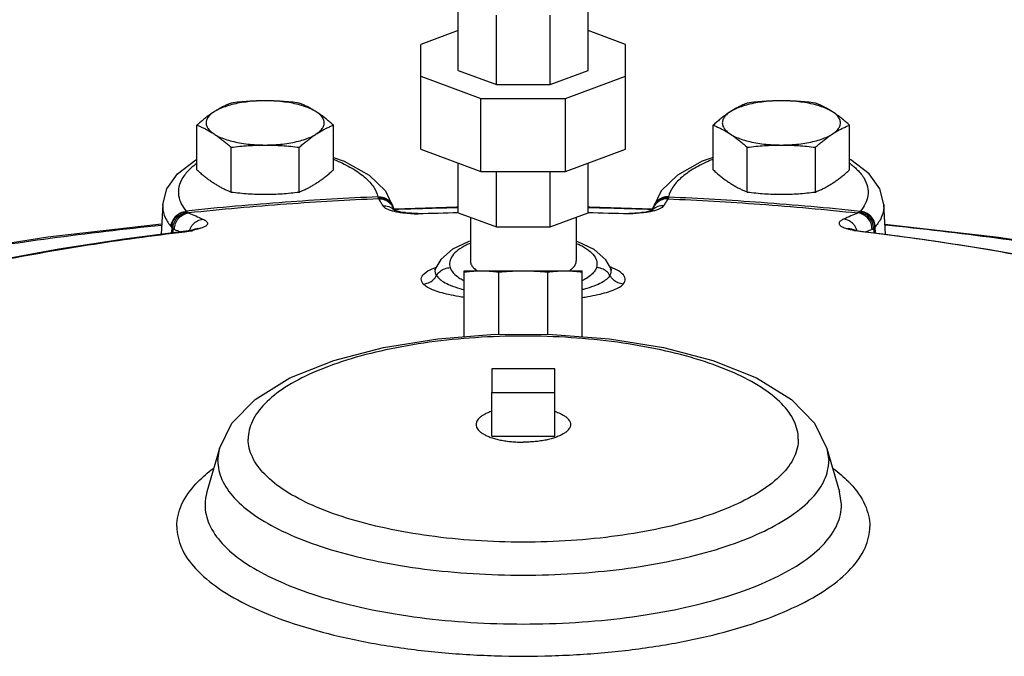
# Model space of a CAD drawing. Units: inches. Extents: x -84 to 74, y -54 to 79.
# Drawn here: x 47 to 55, y 10 to 16 of the extents above; entities that cross this region are included whole.
import ezdxf

# ---------------------------------------------------------------- set-up
doc = ezdxf.new("R2010")
doc.units = ezdxf.units.IN
doc.header["$LTSCALE"] = 1.21
doc.header["$MEASUREMENT"] = 0
doc.layers.get('0').update_dxf_attribs({"linetype": 'CONTINUOUS'})
doc.layers.add('02___PRT_ALL_AXES', color=7, linetype='CONTINUOUS')

msp = doc.modelspace()

# ---------------------------------------------------------------- linework, layer by layer
at = {"color": 7, "linetype": 'Continuous'}
for p, q in [((50.7361, 15.1315), (50.7361, 15.8421)), ((51.7673, 15.1315), (51.7673, 15.8421)), ((51.0381, 15.0184), (51.0381, 15.5689)), ((51.4653, 15.0184), (51.4653, 15.5689)), ((50.7361, 15.4488), (50.4392, 15.3376)), ((52.0642, 15.3376), (51.7673, 15.4488)), ((50.4392, 14.506), (50.4392, 15.3376)), ((52.0642, 14.506), (52.0642, 15.3376)), ((50.4392, 15.0855), (50.9151, 14.9072)), ((50.7361, 15.1315), (51.0381, 15.0184)), ((51.4653, 15.0184), (51.7673, 15.1315)), ((51.5882, 14.9072), (52.0642, 15.0855)), ((51.0381, 15.0184), (51.4653, 15.0184)), ((50.9151, 14.3277), (50.9151, 14.9072)), ((50.9151, 14.9072), (51.5882, 14.9072)), ((51.5882, 14.3277), (51.5882, 14.9072)), ((50.4392, 14.506), (50.9151, 14.3277)), ((51.5882, 14.3277), (52.0642, 14.506)), ((50.7361, 14.0015), (50.7361, 14.3948)), ((51.7673, 14.0015), (51.7673, 14.3948)), ((50.9151, 14.3277), (51.5882, 14.3277)), ((51.0381, 13.8884), (51.0381, 14.3277)), ((51.4653, 13.8884), (51.4653, 14.3277)), ((50.0279, 14.2989), (50.157, 14.1737)), ((52.4755, 14.2989), (52.3463, 14.1737)), ((50.157, 14.1737), (50.217, 14.0475)), ((52.3463, 14.1737), (52.2864, 14.0475)), ((48.3899, 14.0667), (48.3765, 13.8298)), ((54.1269, 13.8298), (54.1135, 14.0667)), ((50.212, 14.0553), (50.2122, 14.055)), ((50.2224, 14.0389), (50.2122, 14.055)), ((50.2355, 14.0177), (50.2224, 14.0389)), ((50.2347, 14.0179), (50.2295, 14.0199)), ((50.3056, 14.0003), (50.3207, 14.0013)), ((50.3207, 14.0013), (50.3208, 14.0013)), ((50.3651, 13.9973), (50.3208, 14.0013)), ((50.4004, 13.9946), (50.3651, 13.9973)), ((50.4139, 13.9943), (50.4004, 13.9946)), ((50.4139, 13.9943), (50.736, 14.0019)), ((50.417, 13.9912), (50.4139, 13.9943)), ((50.7361, 14.0015), (51.0381, 13.8884)), ((51.4653, 13.8884), (51.7673, 14.0015)), ((51.7673, 14.0485), (51.7812, 14.0485)), ((51.7673, 14.0019), (52.0895, 13.9943)), ((51.7812, 14.0485), (52.2782, 14.0308)), ((52.0864, 13.9912), (52.0895, 13.9943)), ((52.103, 13.9946), (52.0895, 13.9943)), ((52.1389, 13.9974), (52.103, 13.9946)), ((52.1826, 14.0013), (52.1389, 13.9974)), ((52.1827, 14.0013), (52.1826, 14.0013)), ((52.1888, 14.0019), (52.1827, 14.0013)), ((52.1978, 14.0003), (52.1827, 14.0013)), ((52.2913, 14.0553), (52.2911, 14.055)), ((48.381, 13.9105), (47.4795, 13.8069)), ((50.8317, 13.9657), (50.8317, 13.618)), ((51.6717, 13.9657), (51.6717, 13.618)), ((54.1223, 13.9105), (55.0239, 13.8069)), ((48.4611, 13.8853), (48.4587, 13.8403)), ((48.6391, 13.8681), (48.6123, 13.86)), ((48.6123, 13.86), (48.6123, 13.86)), ((48.6123, 13.86), (48.6251, 13.8577)), ((48.6437, 13.8695), (48.6396, 13.8662)), ((51.0381, 13.8884), (51.4653, 13.8884)), ((53.8335, 13.8764), (53.8308, 13.8775)), ((53.851, 13.8714), (53.8335, 13.8764)), ((53.8596, 13.8695), (53.851, 13.8714)), ((53.8597, 13.8695), (53.8637, 13.8662)), ((53.891, 13.86), (53.8643, 13.8681)), ((53.891, 13.86), (53.8783, 13.8577)), ((53.8911, 13.86), (53.891, 13.86)), ((54.0423, 13.8853), (54.0447, 13.8403)), ((47.4795, 13.8069), (46.5485, 13.6624)), ((55.0239, 13.8069), (55.9549, 13.6624)), ((47.5648, 13.7117), (47.0608, 13.6193)), ((54.9385, 13.7117), (55.4425, 13.6193)), ((51.9447, 13.5644), (51.907, 13.6282)), ((50.5585, 13.5641), (50.5586, 13.5644)), ((50.7829, 13.0172), (50.7829, 13.5403)), ((50.7829, 13.5403), (51.7204, 13.5403)), ((51.0575, 13.0356), (51.0575, 13.53)), ((51.4458, 13.0354), (51.4458, 13.53)), ((51.7204, 13.0172), (51.7204, 13.5403)), ((51.9449, 13.5642), (51.9448, 13.5644)), ((51.0017, 12.7611), (51.0017, 12.5738)), ((51.5017, 12.7611), (51.0017, 12.7611)), ((51.5017, 12.5738), (51.5017, 12.7611)), ((51.0017, 12.5738), (51.5017, 12.5738)), ((48.8413, 12.1304), (48.7407, 11.7845)), ((48.827, 12.032), (48.8413, 12.1304)), ((53.6621, 12.1304), (53.7626, 11.7845)), ((53.6621, 12.1304), (53.6763, 12.032)), ((53.7775, 11.6837), (53.7626, 11.7845))]:
    msp.add_line(p, q, dxfattribs=at)
for points in [[(48.3899, 14.0667), (48.4218, 14.19), (48.5074, 14.3102), (48.6523, 14.4222), (48.662, 14.4269)], [(49.7445, 14.4392), (49.8307, 14.4092), (50.0279, 14.2989)], [(52.7589, 14.4392), (52.6727, 14.4092), (52.4755, 14.2989)], [(54.1135, 14.0667), (54.0815, 14.19), (53.996, 14.3102), (53.8511, 14.4222), (53.8414, 14.4269)], [(50.2291, 14.0309), (50.7222, 14.0485), (50.7361, 14.0485)], [(50.2793, 14.0069), (50.2528, 14.0125), (50.2347, 14.0179)], [(50.3207, 14.0013), (50.3145, 14.0019), (50.2793, 14.0069)], [(52.2687, 14.0179), (52.2505, 14.0125), (52.224, 14.0069), (52.1888, 14.0019)], [(52.2911, 14.055), (52.2809, 14.0389), (52.2678, 14.0177)], [(52.2779, 14.0218), (52.2774, 14.0215), (52.2687, 14.0179)], [(48.6123, 13.86), (48.083, 13.7921), (47.5648, 13.7117)], [(48.6665, 13.8737), (48.6711, 13.8767), (48.6696, 13.8763), (48.6519, 13.8713), (48.6437, 13.8695)], [(53.8911, 13.86), (54.4204, 13.7921), (54.9385, 13.7117)], [(50.8317, 13.7749), (50.8203, 13.7719), (50.6913, 13.7108)], [(51.907, 13.6282), (51.8136, 13.7098), (51.6846, 13.7713), (51.6717, 13.7748)], [(50.6913, 13.7108), (50.5982, 13.6305), (50.5586, 13.5644)], [(50.5585, 13.5641), (50.5539, 13.5548), (50.548, 13.5469)], [(51.9415, 13.5558), (51.9542, 13.5479), (51.9503, 13.5536), (51.9449, 13.5642)], [(48.8413, 12.1304), (48.9398, 12.3295), (49.1232, 12.5179), (49.3998, 12.6896), (49.7484, 12.8291), (50.1436, 12.9324), (50.5737, 13.0012), (51.0253, 13.0357), (51.484, 13.0354), (51.935, 13.0006), (52.3637, 12.9315), (52.757, 12.8284), (53.1031, 12.6898), (53.3796, 12.5184), (53.5635, 12.3296), (53.6621, 12.1304)]]:
    msp.add_lwpolyline(points, dxfattribs=at)
for points, start_tangent, end_tangent in [([(48.6607, 14.3937), (48.6359, 14.3744)], (-0.805147, -0.593075), (-0.772434, -0.635096)), ([(49.7451, 14.4255), (49.785, 14.4086), (49.9058, 14.346), (49.9998, 14.2771), (50.0646, 14.2037), (50.0987, 14.1275)], (0.926915, -0.375272), (0.233023, -0.972471)), ([(52.7582, 14.4255), (52.7184, 14.4086), (52.5975, 14.346), (52.5036, 14.2771), (52.4388, 14.2037), (52.4047, 14.1275)], (-0.926915, -0.375272), (-0.233023, -0.972471)), ([(53.8426, 14.3937), (53.8675, 14.3744)], (0.805147, -0.593075), (0.772434, -0.635096)), ([(48.6359, 14.3744), (48.6085, 14.3502), (48.5498, 14.2799), (48.5192, 14.2075), (48.5164, 14.1368), (48.5375, 14.0717), (48.5759, 14.014)], (-0.772434, -0.635096), (0.640967, -0.767568)), ([(53.8675, 14.3744), (53.8949, 14.3502), (53.9535, 14.2799), (53.9842, 14.2075), (53.9869, 14.1368), (53.9659, 14.0717), (53.9275, 14.014)], (0.772434, -0.635096), (-0.640967, -0.767568)), ([(50.0987, 14.1275), (49.3625, 14.0843), (48.5759, 14.014)], (-0.999025, -0.04414), (-0.994448, -0.105227)), ([(50.1032, 14.1116), (49.3738, 14.0688), (48.595, 13.9993)], (-0.999021, -0.044242), (-0.99446, -0.10512)), ([(50.0987, 14.1275), (50.1448, 14.1208), (50.1844, 14.0985), (50.2117, 14.0639), (50.2152, 14.0562)], (0.999435, 0.033607), (0.376499, -0.926417)), ([(50.0987, 14.1275), (50.099, 14.1259), (50.0992, 14.1244)], (0.19817, -0.980168), (0.168259, -0.985743)), ([(50.0992, 14.1244), (50.1455, 14.1174)], (0.999532, 0.030574), (0.945336, -0.326099)), ([(50.0992, 14.1244), (50.1, 14.1206), (50.101, 14.1172)], (0.168264, -0.985742), (0.316751, -0.948509)), ([(50.101, 14.1172), (50.1473, 14.1104), (50.1872, 14.0872), (50.2134, 14.0544)], (0.999256, 0.03858), (0.473525, -0.88078)), ([(50.101, 14.1172), (50.1022, 14.1139), (50.1032, 14.1116)], (0.316688, -0.94853), (0.468898, -0.883252)), ([(50.1032, 14.1116), (50.1497, 14.1046), (50.1901, 14.0809), (50.212, 14.0553)], (0.999185, 0.040355), (0.539828, -0.841775)), ([(50.1032, 14.1116), (50.1202, 14.0846), (50.1372, 14.0566)], (0.537166, -0.843476), (0.51405, -0.85776)), ([(50.1455, 14.1174), (50.1852, 14.0947), (50.21, 14.0647)], (0.945336, -0.326099), (0.494362, -0.869256)), ([(52.4047, 14.1275), (52.3586, 14.1208), (52.319, 14.0985), (52.2916, 14.0639), (52.2881, 14.0562)], (-0.999435, 0.033607), (-0.376499, -0.926417)), ([(52.4024, 14.1172), (52.3561, 14.1104), (52.3161, 14.0872), (52.2899, 14.0544)], (-0.999256, 0.03858), (-0.473525, -0.88078)), ([(52.4002, 14.1116), (52.3536, 14.1046), (52.3132, 14.0809), (52.2913, 14.0553)], (-0.999185, 0.040355), (-0.539828, -0.841775)), ([(52.3579, 14.1174), (52.3181, 14.0947), (52.2934, 14.0647)], (-0.945336, -0.326099), (-0.494362, -0.869256)), ([(52.4041, 14.1244), (52.3579, 14.1174)], (-0.999532, 0.030574), (-0.945336, -0.326099)), ([(52.4002, 14.1116), (52.3832, 14.0846), (52.3662, 14.0566)], (-0.537166, -0.843476), (-0.51405, -0.85776)), ([(52.4024, 14.1172), (52.4012, 14.1139), (52.4002, 14.1116)], (-0.316688, -0.94853), (-0.468898, -0.883252)), ([(52.4002, 14.1116), (53.1295, 14.0688), (53.9083, 13.9993)], (0.999021, -0.044242), (0.99446, -0.10512)), ([(52.4041, 14.1244), (52.4034, 14.1206), (52.4024, 14.1172)], (-0.168264, -0.985742), (-0.316751, -0.948509)), ([(52.4047, 14.1275), (52.4044, 14.1259), (52.4041, 14.1244)], (-0.19817, -0.980168), (-0.168259, -0.985743)), ([(52.4047, 14.1275), (53.1409, 14.0843), (53.9275, 14.014)], (0.999025, -0.04414), (0.994448, -0.105227)), ([(48.3899, 14.0662), (48.3897, 14.046), (48.4102, 13.963), (48.4567, 13.8902)], (-0.057815, -0.998327), (0.640967, -0.767568)), ([(48.4567, 13.8902), (48.4675, 13.9339), (48.4938, 13.9725), (48.5317, 14.0006), (48.5759, 14.014)], (0.05353, 0.998566), (0.993204, 0.116388)), ([(48.4611, 13.8853), (48.4713, 13.9297), (48.4971, 13.9689), (48.5347, 13.9974), (48.5787, 14.0111)], (0.041386, 0.999143), (0.99281, 0.119698)), ([(48.4711, 13.8762), (48.4802, 13.9218), (48.5051, 13.9619), (48.5422, 13.9908), (48.5863, 14.0044)], (0.012579, 0.999921), (0.993798, 0.111199)), ([(48.4837, 13.8685), (48.4913, 13.9151), (48.515, 13.9561), (48.5513, 13.9855), (48.595, 13.9993)], (-0.021718, 0.999764), (0.993992, 0.10945)), ([(48.5759, 14.014), (48.5772, 14.0125), (48.5787, 14.0111)], (0.658957, -0.752181), (0.713992, -0.700154)), ([(48.5787, 14.0111), (48.5825, 14.0075), (48.5863, 14.0044)], (0.713992, -0.700154), (0.791421, -0.611271)), ([(48.5863, 14.0044), (48.5908, 14.0013), (48.595, 13.9993)], (0.791419, -0.611275), (0.931571, -0.363558)), ([(48.595, 13.9993), (48.652, 13.9752), (48.7091, 13.9502)], (0.924129, -0.382079), (0.913039, -0.407871)), ([(50.1372, 14.0566), (50.1837, 14.0497), (50.2241, 14.0259)], (0.999183, 0.040417), (0.749511, -0.661992)), ([(50.1372, 14.0566), (50.1496, 14.0436), (50.1692, 14.032), (50.195, 14.0217)], (0.514282, -0.857621), (0.948986, -0.315317)), ([(50.195, 14.0217), (50.2265, 14.0129), (50.2633, 14.0057)], (0.948986, -0.315317), (0.987198, -0.159498)), ([(50.21, 14.0647), (50.2128, 14.0594), (50.2145, 14.0559)], (0.494362, -0.869256), (0.413551, -0.910481)), ([(50.2134, 14.0544), (50.2152, 14.0511)], (0.473525, -0.88078), (0.444364, -0.895846)), ([(50.2145, 14.0559), (50.2178, 14.0475)], (0.413551, -0.910481), (0.338153, -0.941091)), ([(50.2152, 14.0562), (50.2191, 14.0448)], (0.376499, -0.926417), (0.27155, -0.962424)), ([(50.2241, 14.0259), (50.23, 14.0204)], (0.749511, -0.661992), (0.70359, -0.710606)), ([(50.2468, 14.027), (50.2293, 14.0264)], (-0.999421, -0.034031), (-0.9994, -0.034628)), ([(50.3198, 14.0294), (50.2468, 14.027)], (-0.999502, -0.031542), (-0.999421, -0.034031)), ([(50.2633, 14.0057), (50.3056, 14.0003)], (0.987198, -0.159498), (0.995223, -0.097624)), ([(50.3056, 14.0003), (50.3296, 13.998)], (0.995221, -0.097653), (0.996118, -0.088028)), ([(50.399, 14.0318), (50.3198, 14.0294)], (-0.999584, -0.028842), (-0.999502, -0.031542)), ([(50.3296, 13.998), (50.356, 13.9958), (50.3851, 13.9935)], (0.996118, -0.088028), (0.997164, -0.075264)), ([(50.3851, 13.9935), (50.4002, 13.9924)], (0.997164, -0.075264), (0.99729, -0.073574)), ([(50.4126, 14.0322), (50.399, 14.0318)], (-0.999597, -0.028383), (-0.999584, -0.028842)), ([(50.4002, 13.9924), (50.417, 13.9912)], (0.99729, -0.073574), (0.997416, -0.071843)), ([(50.4004, 13.9946), (50.4135, 13.9923)], (0.997078, -0.076396), (0.964176, -0.265265)), ([(50.7361, 14.0396), (50.7243, 14.0394), (50.4126, 14.0322)], (-0.999848, -0.017418), (-0.999597, -0.028383)), ([(50.4135, 13.9923), (50.417, 13.9912)], (0.964176, -0.265265), (0.950277, -0.311407)), ([(50.7361, 14.0003), (50.417, 13.9912)], (-0.999765, -0.021688), (-0.99938, -0.035194)), ([(52.0908, 14.0322), (51.779, 14.0394), (51.7673, 14.0396)], (-0.999597, 0.028383), (-0.999848, 0.017418)), ([(52.0864, 13.9912), (51.7673, 14.0003)], (-0.99938, 0.035194), (-0.999765, 0.021688)), ([(52.1031, 13.9924), (52.0864, 13.9912)], (-0.99729, -0.073573), (-0.997416, -0.071843)), ([(52.0899, 13.9923), (52.0864, 13.9912)], (-0.96418, -0.265248), (-0.950277, -0.311407)), ([(52.103, 13.9946), (52.0899, 13.9923)], (-0.997079, -0.076372), (-0.96418, -0.265248)), ([(52.1043, 14.0318), (52.0908, 14.0322)], (-0.999584, 0.028842), (-0.999597, 0.028383)), ([(52.1183, 13.9935), (52.1031, 13.9924)], (-0.997164, -0.075264), (-0.99729, -0.073573)), ([(52.1836, 14.0294), (52.1043, 14.0318)], (-0.999502, 0.031542), (-0.999584, 0.028842)), ([(52.1738, 13.998), (52.1473, 13.9958), (52.1183, 13.9935)], (-0.996118, -0.088028), (-0.997164, -0.075264)), ([(52.1978, 14.0003), (52.1738, 13.998)], (-0.995221, -0.097653), (-0.996118, -0.088028)), ([(52.2566, 14.027), (52.1836, 14.0294)], (-0.999421, 0.034031), (-0.999502, 0.031542)), ([(52.2401, 14.0057), (52.1978, 14.0003)], (-0.987198, -0.159498), (-0.995223, -0.097624)), ([(52.3083, 14.0217), (52.2769, 14.0129), (52.2401, 14.0057)], (-0.948986, -0.315317), (-0.987198, -0.159498)), ([(52.2706, 14.0266), (52.2566, 14.027)], (-0.999404, 0.03451), (-0.999421, 0.034031)), ([(52.2793, 14.0259), (52.2763, 14.0232)], (-0.749511, -0.661992), (-0.726579, -0.687083)), ([(52.3662, 14.0566), (52.3197, 14.0497), (52.2793, 14.0259)], (-0.999183, 0.040417), (-0.749511, -0.661992)), ([(52.2881, 14.0562), (52.2842, 14.0448)], (-0.376499, -0.926417), (-0.27155, -0.962424)), ([(52.2889, 14.0559), (52.2855, 14.0475)], (-0.413551, -0.910481), (-0.338153, -0.941091)), ([(52.2899, 14.0544), (52.2882, 14.0511)], (-0.473525, -0.88078), (-0.444364, -0.895846)), ([(52.2934, 14.0647), (52.2906, 14.0594), (52.2889, 14.0559)], (-0.494362, -0.869256), (-0.413551, -0.910481)), ([(52.3662, 14.0566), (52.3538, 14.0436), (52.3341, 14.032), (52.3083, 14.0217)], (-0.514282, -0.857621), (-0.948986, -0.315317)), ([(53.9083, 13.9993), (53.8513, 13.9752), (53.7943, 13.9502)], (-0.924129, -0.382079), (-0.913039, -0.407871)), ([(53.9171, 14.0044), (53.9126, 14.0013), (53.9083, 13.9993)], (-0.791419, -0.611275), (-0.931571, -0.363558)), ([(54.0196, 13.8685), (54.012, 13.9151), (53.9884, 13.9561), (53.9521, 13.9855), (53.9083, 13.9993)], (0.021718, 0.999764), (-0.993992, 0.10945)), ([(53.9247, 14.0111), (53.9209, 14.0075), (53.9171, 14.0044)], (-0.713992, -0.700154), (-0.791421, -0.611271)), ([(54.0323, 13.8762), (54.0232, 13.9218), (53.9983, 13.9619), (53.9611, 13.9908), (53.9171, 14.0044)], (-0.012579, 0.999921), (-0.993798, 0.111199)), ([(53.9275, 14.014), (53.9261, 14.0125), (53.9247, 14.0111)], (-0.658957, -0.752181), (-0.713992, -0.700154)), ([(54.0423, 13.8853), (54.032, 13.9297), (54.0063, 13.9689), (53.9687, 13.9974), (53.9247, 14.0111)], (-0.041386, 0.999143), (-0.99281, 0.119698)), ([(54.0466, 13.8902), (54.0358, 13.9339), (54.0096, 13.9725), (53.9717, 14.0006), (53.9275, 14.014)], (-0.05353, 0.998566), (-0.993204, 0.116388)), ([(54.1134, 14.0662), (54.1136, 14.046), (54.0932, 13.963), (54.0466, 13.8902)], (0.057815, -0.998327), (-0.640967, -0.767568)), ([(48.6289, 13.9071), (48.6344, 13.9131)], (0.649885, 0.760032), (0.696624, 0.717436)), ([(48.6344, 13.9131), (48.6653, 13.9365), (48.7091, 13.9502)], (0.696624, 0.717436), (0.994, 0.109378)), ([(48.7091, 13.9502), (48.7242, 13.9424), (48.7347, 13.935), (48.7414, 13.9279), (48.7449, 13.9209), (48.7455, 13.9138), (48.7429, 13.9066), (48.7368, 13.8994), (48.7271, 13.8923), (48.713, 13.8853), (48.6939, 13.8784), (48.6693, 13.8719), (48.6669, 13.8714)], (0.913048, -0.407852), (-0.976955, -0.213446)), ([(53.7943, 13.9502), (53.7791, 13.9424), (53.7687, 13.935), (53.762, 13.9279), (53.7584, 13.9209), (53.7579, 13.9138), (53.7605, 13.9066), (53.7665, 13.8994), (53.7763, 13.8923), (53.7904, 13.8853), (53.8095, 13.8784), (53.834, 13.8719)], (-0.913048, -0.407852), (0.975687, -0.21917)), ([(53.8639, 13.9181), (53.8381, 13.9365), (53.7943, 13.9502)], (-0.7352, 0.677851), (-0.994, 0.109378)), ([(53.8745, 13.9071), (53.8639, 13.9181)], (-0.649885, 0.760032), (-0.7352, 0.677851)), ([(46.6853, 13.676), (47.496, 13.7989), (48.3803, 13.9026)], (0.986004, 0.166721), (0.995007, 0.099809)), ([(47.0828, 13.6184), (47.8458, 13.7526), (48.6128, 13.8562)], (0.980938, 0.194321), (0.993334, 0.115271)), ([(48.4567, 13.8902), (48.4589, 13.8877), (48.4611, 13.8853)], (0.640968, -0.767568), (0.6874, -0.726279)), ([(48.4611, 13.8853), (48.4661, 13.8805), (48.4711, 13.8762)], (0.693836, -0.720133), (0.792911, -0.609338)), ([(48.4711, 13.8762), (48.4692, 13.8417)], (-0.053559, -0.998565), (-0.053559, -0.998565)), ([(48.4711, 13.8762), (48.4776, 13.8716), (48.4837, 13.8685)], (0.779029, -0.626988), (0.924131, -0.382077)), ([(48.4837, 13.8685), (48.5292, 13.8494)], (0.924129, -0.382079), (0.919747, -0.392512)), ([(48.6029, 13.8593), (48.6051, 13.8662)], (0.285472, 0.958387), (0.338045, 0.94113)), ([(48.6051, 13.8662), (48.6144, 13.8865)], (0.338045, 0.94113), (0.49265, 0.870228)), ([(48.6128, 13.8562), (48.6251, 13.8577)], (0.993334, 0.115271), (0.993401, 0.114693)), ([(48.6144, 13.8865), (48.6289, 13.9071)], (0.49265, 0.870228), (0.649885, 0.760032)), ([(48.6251, 13.8577), (48.6324, 13.862)], (0.86615, 0.499784), (0.862365, 0.506288)), ([(48.6324, 13.862), (48.6396, 13.8662)], (0.862365, 0.506288), (0.853197, 0.521589)), ([(48.6442, 13.867), (48.6396, 13.8662)], (-0.98623, -0.165377), (-0.987576, -0.157144)), ([(48.6669, 13.8714), (48.6442, 13.867)], (-0.976955, -0.213446), (-0.98623, -0.165377)), ([(53.834, 13.8719), (53.8592, 13.867)], (0.975687, -0.21917), (0.98623, -0.165377)), ([(53.8592, 13.867), (53.8637, 13.8662)], (0.98623, -0.165377), (0.987576, -0.157144)), ([(53.8709, 13.862), (53.8637, 13.8662)], (-0.862365, 0.506288), (-0.853197, 0.521589)), ([(53.8783, 13.8577), (53.8709, 13.862)], (-0.86615, 0.499784), (-0.862365, 0.506288)), ([(53.8889, 13.8865), (53.8745, 13.9071)], (-0.492662, 0.870221), (-0.649885, 0.760032)), ([(53.8905, 13.8563), (53.8783, 13.8577)], (-0.993334, 0.11527), (-0.993401, 0.114693)), ([(53.8982, 13.8662), (53.8889, 13.8865)], (-0.338045, 0.94113), (-0.492662, 0.870221)), ([(55.4206, 13.6184), (54.6576, 13.7526), (53.8905, 13.8563)], (-0.980938, 0.194321), (-0.993334, 0.11527)), ([(53.9005, 13.8593), (53.8982, 13.8662)], (-0.285472, 0.958387), (-0.338045, 0.94113)), ([(54.0196, 13.8685), (53.9742, 13.8494)], (-0.924129, -0.382079), (-0.919747, -0.392512)), ([(54.0323, 13.8762), (54.0257, 13.8716), (54.0196, 13.8685)], (-0.779029, -0.626988), (-0.924131, -0.382077)), ([(54.0423, 13.8853), (54.0373, 13.8805), (54.0323, 13.8762)], (-0.693836, -0.720133), (-0.792911, -0.609338)), ([(54.0323, 13.8762), (54.0341, 13.8417)], (0.053559, -0.998565), (0.053559, -0.998565)), ([(54.0466, 13.8902), (54.0445, 13.8877), (54.0423, 13.8853)], (-0.640968, -0.767568), (-0.6874, -0.726279)), ([(55.8181, 13.676), (55.0074, 13.7989), (54.1231, 13.9026)], (-0.986004, 0.166721), (-0.995007, 0.099809)), ([(50.8311, 13.7581), (50.7996, 13.744), (50.7333, 13.7039), (50.6888, 13.6591), (50.668, 13.6112), (50.671, 13.5658)], (-0.924047, -0.38228), (0.291832, -0.95647)), ([(51.6723, 13.7581), (51.7038, 13.744), (51.77, 13.7039), (51.8146, 13.6591), (51.8354, 13.6112), (51.8324, 13.5658)], (0.924047, -0.38228), (-0.291832, -0.95647)), ([(50.8317, 13.618), (50.8368, 13.5933), (50.8522, 13.5693), (50.8775, 13.5465), (50.8873, 13.5397)], (0, -1), (0.836744, -0.547594)), ([(51.6161, 13.5397), (51.6259, 13.5465), (51.6511, 13.5693), (51.6665, 13.5933), (51.6717, 13.618)], (0.836744, 0.547594), (0, 1)), ([(50.4584, 13.4349), (50.4419, 13.476), (50.4656, 13.5169), (50.5282, 13.5554)], (-0.669379, 0.742921), (0.916236, 0.400639)), ([(50.5282, 13.5554), (50.5428, 13.5615)], (0.916236, 0.400639), (0.926326, 0.376723)), ([(50.5428, 13.5615), (50.5593, 13.568)], (0.926326, 0.376723), (0.93608, 0.351788)), ([(50.5634, 13.5032), (50.5541, 13.5483), (50.5584, 13.5641)], (-0.494711, 0.869058), (0.381014, 0.924569)), ([(50.5634, 13.5032), (50.5912, 13.5352), (50.6285, 13.557), (50.671, 13.5658)], (0.516198, 0.856469), (0.999086, 0.042738)), ([(50.671, 13.5658), (50.684, 13.539), (50.7089, 13.5104), (50.7495, 13.4802), (50.7824, 13.4619)], (0.291624, -0.956533), (0.895371, -0.445322)), ([(50.7829, 13.53), (50.8173, 13.5344), (50.8515, 13.5376), (50.8858, 13.5396), (50.9202, 13.5403)], (0.989649, 0.143512), (1, 0)), ([(50.9202, 13.5403), (50.9546, 13.5396), (50.9889, 13.5376), (51.0232, 13.5344), (51.0575, 13.53)], (1, 0), (0.989649, -0.143512)), ([(51.0575, 13.53), (51.106, 13.5344), (51.1544, 13.5376), (51.2029, 13.5396), (51.2517, 13.5403)], (0.994784, 0.102005), (1, 0)), ([(51.2517, 13.5403), (51.3004, 13.5396), (51.349, 13.5376), (51.3974, 13.5344), (51.4458, 13.53)], (1, 0), (0.994784, -0.102005)), ([(51.4458, 13.53), (51.4802, 13.5344), (51.5144, 13.5376), (51.5487, 13.5396), (51.5831, 13.5403)], (0.989649, 0.143512), (1, 0)), ([(51.5831, 13.5403), (51.6175, 13.5396), (51.6519, 13.5376), (51.6861, 13.5344), (51.7204, 13.53)], (1, 0), (0.989649, -0.143512)), ([(51.8324, 13.5658), (51.8194, 13.539), (51.7944, 13.5104), (51.7539, 13.4802), (51.721, 13.4619)], (-0.291624, -0.956533), (-0.895371, -0.445322)), ([(51.9399, 13.5032), (51.9122, 13.5352), (51.8748, 13.557), (51.8324, 13.5658)], (-0.516198, 0.856469), (-0.999086, 0.042738)), ([(51.9399, 13.5032), (51.9493, 13.5483), (51.9449, 13.5642)], (0.494711, 0.869058), (-0.38194, 0.924187)), ([(51.9752, 13.5554), (51.9441, 13.568)], (-0.916236, 0.400639), (-0.936068, 0.351818)), ([(52.045, 13.4349), (52.0615, 13.476), (52.0377, 13.5169), (51.9752, 13.5554)], (0.669379, 0.742921), (-0.916236, 0.400639)), ([(50.4584, 13.4349), (50.5003, 13.4451), (50.5368, 13.4688), (50.5634, 13.5032)], (0.997827, 0.06589), (0.471602, 0.881812)), ([(50.5634, 13.5032), (50.5836, 13.4787), (50.6185, 13.453), (50.6719, 13.4265), (50.7478, 13.3999), (50.7827, 13.3904)], (0.4996, -0.866256), (0.968616, -0.248562)), ([(51.9399, 13.5032), (51.9197, 13.4787), (51.8848, 13.453), (51.8314, 13.4265), (51.7556, 13.3999), (51.7207, 13.3904)], (-0.4996, -0.866256), (-0.968616, -0.248562)), ([(52.045, 13.4349), (52.0031, 13.4451), (51.9666, 13.4688), (51.9399, 13.5032)], (-0.997827, 0.06589), (-0.471602, 0.881812)), ([(50.7829, 13.3286), (50.7402, 13.3354), (50.6596, 13.3511), (50.5901, 13.3691), (50.5325, 13.3892), (50.4881, 13.4113), (50.4584, 13.4349)], (-0.989377, 0.145372), (-0.66793, 0.744224)), ([(51.7205, 13.3286), (51.7631, 13.3354), (51.8437, 13.3511), (51.9133, 13.3691), (51.9708, 13.3892), (52.0153, 13.4113), (52.045, 13.4349)], (0.989377, 0.145372), (0.66793, 0.744224)), ([(53.4348, 12.2038), (53.4019, 12.3454), (53.3035, 12.4833), (53.1428, 12.6125), (52.9245, 12.7293), (52.6555, 12.8302), (52.3437, 12.912), (51.9987, 12.9723), (51.631, 13.0092), (51.2517, 13.0217), (50.8723, 13.0092), (50.5046, 12.9723), (50.1597, 12.912), (49.8479, 12.8302), (49.5788, 12.7293), (49.3606, 12.6125), (49.1999, 12.4833), (49.1015, 12.3454), (49.0685, 12.2038)], (0, 1), (0, -1)), ([(53.4348, 12.2038), (53.4019, 12.0622), (53.3035, 11.9244), (53.1428, 11.7952), (52.9245, 11.6784), (52.6555, 11.5775), (52.3437, 11.4957), (51.9987, 11.4354), (51.631, 11.3985), (51.2517, 11.386), (50.8723, 11.3985), (50.5046, 11.4354), (50.1597, 11.4957), (49.8479, 11.5775), (49.5788, 11.6784), (49.3606, 11.7952), (49.1999, 11.9244), (49.1015, 12.0622), (49.0685, 12.2038)], (0, -1), (0, 1)), ([(48.6709, 11.8668), (48.7909, 11.9709)], (0.700644, 0.713511), (0.800102, 0.599864)), ([(48.827, 12.032), (48.8601, 11.8825), (48.9584, 11.7371), (49.1193, 11.5997), (49.3383, 11.4742), (49.6095, 11.3638), (49.9255, 11.2717), (50.2777, 11.2003), (50.6565, 11.1515), (51.0515, 11.1269), (51.4519, 11.1269), (51.8469, 11.1515), (52.2256, 11.2003), (52.5778, 11.2717), (52.8938, 11.3638), (53.1651, 11.4742), (53.3841, 11.5997), (53.545, 11.7371), (53.6433, 11.8825), (53.6763, 12.032)], (0, -1), (0, 1)), ([(53.7124, 11.9709), (53.8324, 11.8668)], (0.800102, -0.599864), (0.700644, -0.713511)), ([(48.5016, 11.5109), (48.5398, 11.682), (48.6534, 11.8484), (48.6709, 11.8668)], (0, 1), (0.700644, 0.713511)), ([(53.8324, 11.8668), (53.85, 11.8484), (53.9635, 11.682), (54.0017, 11.5109)], (0.700644, -0.713511), (0, -1)), ([(48.7409, 11.7845), (48.7259, 11.6837), (48.7597, 11.5277), (48.8617, 11.376), (49.029, 11.2327), (49.257, 11.1017), (49.5396, 10.9865), (49.8689, 10.8903), (50.2361, 10.8158), (50.631, 10.765), (51.0429, 10.7392), (51.4605, 10.7392), (51.8724, 10.765), (52.2673, 10.8158), (52.6344, 10.8903), (52.9638, 10.9865), (53.2463, 11.1017), (53.4744, 11.2327), (53.6417, 11.3761), (53.7436, 11.5278), (53.7775, 11.6837)], (-0.278009, -0.960579), (-0.004306, 0.999991)), ([(48.5016, 11.5109), (48.5391, 11.3413), (48.6506, 11.1764), (48.8331, 11.0205), (49.0815, 10.8781), (49.3891, 10.7529), (49.7475, 10.6484), (50.147, 10.5674), (50.5766, 10.5122), (51.0246, 10.4842), (51.4788, 10.4842), (51.9268, 10.5122), (52.3564, 10.5674), (52.7558, 10.6484), (53.1143, 10.7529), (53.4219, 10.8781), (53.6703, 11.0205), (53.8527, 11.1764), (53.9642, 11.3413), (54.0017, 11.5109)], (0, -1), (0, 1))]:
    msp.add_spline(points, degree=3, dxfattribs=dict(at, start_tangent=start_tangent, end_tangent=end_tangent))
at = {"layer": '02___PRT_ALL_AXES', "color": 7, "linetype": 'Continuous'}
for p, q in [((48.662, 14.3412), (48.662, 14.6963)), ((49.7445, 14.3412), (49.7445, 14.6963)), ((52.7589, 14.3412), (52.7589, 14.6963)), ((53.8414, 14.3412), (53.8414, 14.6963)), ((48.9326, 14.1656), (48.9326, 14.5207)), ((49.4739, 14.1656), (49.4739, 14.5207)), ((53.0295, 14.1656), (53.0295, 14.5207)), ((53.5708, 14.1656), (53.5708, 14.5207)), ((51.0017, 12.2261), (51.0017, 12.5738)), ((51.5017, 12.2261), (51.5017, 12.5738)), ((51.0017, 12.2261), (51.5017, 12.2261))]:
    msp.add_line(p, q, dxfattribs=at)
for points, start_tangent, end_tangent in [([(49.2032, 14.8899), (49.1334, 14.888), (49.065, 14.8821), (48.9998, 14.8725), (48.9392, 14.8594), (48.8844, 14.843), (48.8367, 14.8238), (48.7973, 14.8021)], (-1, 0), (-0.838889, -0.544303)), ([(48.9326, 14.8719), (48.9049, 14.8602), (48.8778, 14.8477), (48.851, 14.834), (48.8242, 14.8188), (48.7973, 14.8021)], (-0.928349, -0.37171), (-0.838889, -0.544303)), ([(49.2032, 14.8899), (49.1353, 14.8887), (49.068, 14.8852), (49.0009, 14.8795), (48.9326, 14.8719)], (-1, 0), (-0.992373, -0.123272)), ([(49.4739, 14.8719), (49.4053, 14.8796), (49.3382, 14.8852), (49.2709, 14.8887), (49.2032, 14.8899)], (-0.992373, 0.123272), (-1, 0)), ([(49.6092, 14.8021), (49.5697, 14.8238), (49.5221, 14.843), (49.4673, 14.8594), (49.4066, 14.8725), (49.3414, 14.8821), (49.2731, 14.888), (49.2032, 14.8899)], (-0.838889, 0.544303), (-1, 0)), ([(49.6092, 14.8021), (49.5823, 14.8188), (49.5554, 14.834), (49.5286, 14.8477), (49.5016, 14.8602), (49.4739, 14.8719)], (-0.838889, 0.544303), (-0.928349, 0.37171)), ([(53.3001, 14.8899), (53.2303, 14.888), (53.1619, 14.8821), (53.0967, 14.8725), (53.0361, 14.8594), (52.9813, 14.843), (52.9336, 14.8238), (52.8942, 14.8021)], (-1, 0), (-0.838889, -0.544303)), ([(53.0295, 14.8719), (53.0017, 14.8602), (52.9747, 14.8477), (52.9479, 14.834), (52.9211, 14.8188), (52.8942, 14.8021)], (-0.928349, -0.37171), (-0.838889, -0.544303)), ([(53.3001, 14.8899), (53.2322, 14.8887), (53.1649, 14.8852), (53.0978, 14.8795), (53.0295, 14.8719)], (-1, 0), (-0.992373, -0.123272)), ([(53.5708, 14.8719), (53.5022, 14.8796), (53.435, 14.8852), (53.3678, 14.8887), (53.3001, 14.8899)], (-0.992373, 0.123272), (-1, 0)), ([(53.7061, 14.8021), (53.6666, 14.8238), (53.619, 14.843), (53.5642, 14.8594), (53.5035, 14.8725), (53.4383, 14.8821), (53.37, 14.888), (53.3001, 14.8899)], (-0.838889, 0.544303), (-1, 0)), ([(53.7061, 14.8021), (53.6792, 14.8188), (53.6523, 14.834), (53.6255, 14.8477), (53.5985, 14.8602), (53.5708, 14.8719)], (-0.838889, 0.544303), (-0.928349, 0.37171)), ([(48.7973, 14.8021), (48.7704, 14.7839), (48.7435, 14.7642), (48.7167, 14.7431), (48.6897, 14.7206), (48.662, 14.6963)], (-0.838889, -0.544303), (-0.744302, -0.667844)), ([(48.7973, 14.8021), (48.7669, 14.7785), (48.7462, 14.7534), (48.7358, 14.7274), (48.7358, 14.7012), (48.7462, 14.6753), (48.7669, 14.6502), (48.7973, 14.6265)], (-0.838889, -0.544303), (0.838889, -0.544303)), ([(49.7445, 14.6963), (49.7168, 14.7206), (49.6897, 14.7432), (49.6629, 14.7642), (49.6361, 14.7839), (49.6092, 14.8021)], (-0.744302, 0.667844), (-0.838889, 0.544303)), ([(49.6092, 14.6265), (49.6396, 14.6502), (49.6602, 14.6753), (49.6707, 14.7012), (49.6707, 14.7274), (49.6602, 14.7534), (49.6396, 14.7785), (49.6092, 14.8021)], (0.838889, 0.544303), (-0.838889, 0.544303)), ([(52.8942, 14.8021), (52.8673, 14.7839), (52.8404, 14.7642), (52.8136, 14.7431), (52.7866, 14.7206), (52.7589, 14.6963)], (-0.838889, -0.544303), (-0.744302, -0.667844)), ([(52.8942, 14.8021), (52.8638, 14.7785), (52.8431, 14.7534), (52.8327, 14.7274), (52.8327, 14.7012), (52.8431, 14.6753), (52.8638, 14.6502), (52.8942, 14.6265)], (-0.838889, -0.544303), (0.838889, -0.544303)), ([(53.8414, 14.6963), (53.8136, 14.7206), (53.7866, 14.7432), (53.7598, 14.7642), (53.733, 14.7839), (53.7061, 14.8021)], (-0.744302, 0.667844), (-0.838889, 0.544303)), ([(53.7061, 14.6265), (53.7365, 14.6502), (53.7571, 14.6753), (53.7676, 14.7012), (53.7676, 14.7274), (53.7571, 14.7534), (53.7365, 14.7785), (53.7061, 14.8021)], (0.838889, 0.544303), (-0.838889, 0.544303)), ([(48.662, 14.6963), (48.6897, 14.6846), (48.7167, 14.6721), (48.7435, 14.6584), (48.7704, 14.6432), (48.7973, 14.6265)], (0.928349, -0.37171), (0.838889, -0.544303)), ([(49.6092, 14.6265), (49.6361, 14.6432), (49.663, 14.6584), (49.6898, 14.6721), (49.7168, 14.6846), (49.7445, 14.6963)], (0.838889, 0.544303), (0.928349, 0.37171)), ([(52.7589, 14.6963), (52.7866, 14.6846), (52.8136, 14.6721), (52.8404, 14.6584), (52.8673, 14.6432), (52.8942, 14.6265)], (0.928349, -0.37171), (0.838889, -0.544303)), ([(53.7061, 14.6265), (53.733, 14.6432), (53.7599, 14.6584), (53.7867, 14.6721), (53.8137, 14.6846), (53.8414, 14.6963)], (0.838889, 0.544303), (0.928349, 0.37171)), ([(48.7973, 14.6265), (48.8242, 14.6083), (48.8511, 14.5886), (48.8779, 14.5675), (48.9049, 14.545), (48.9326, 14.5207)], (0.838889, -0.544303), (0.744302, -0.667844)), ([(48.7973, 14.6265), (48.8367, 14.6048), (48.8844, 14.5856), (48.9392, 14.5692), (48.9998, 14.5561), (49.065, 14.5465), (49.1334, 14.5407), (49.2032, 14.5387)], (0.838889, -0.544303), (1, 0)), ([(49.3414, 14.5465), (49.4066, 14.5561), (49.4673, 14.5692), (49.5221, 14.5856), (49.5697, 14.6048), (49.6092, 14.6265)], (0.993389, 0.114793), (0.838889, 0.544303)), ([(49.4739, 14.5207), (49.5016, 14.5451), (49.5286, 14.5676), (49.5554, 14.5886), (49.5823, 14.6083), (49.6092, 14.6265)], (0.744302, 0.667844), (0.838889, 0.544303)), ([(52.8942, 14.6265), (52.9211, 14.6083), (52.948, 14.5886), (52.9748, 14.5675), (53.0018, 14.545), (53.0295, 14.5207)], (0.838889, -0.544303), (0.744302, -0.667844)), ([(52.8942, 14.6265), (52.9336, 14.6048), (52.9813, 14.5856), (53.0361, 14.5692), (53.0967, 14.5561), (53.1619, 14.5465)], (0.838889, -0.544303), (0.993389, -0.114793)), ([(53.3001, 14.5387), (53.37, 14.5407), (53.4383, 14.5465), (53.5035, 14.5561), (53.5642, 14.5692), (53.619, 14.5856), (53.6666, 14.6048), (53.7061, 14.6265)], (1, 0), (0.838889, 0.544303)), ([(53.5708, 14.5207), (53.5985, 14.5451), (53.6255, 14.5676), (53.6523, 14.5886), (53.6792, 14.6083), (53.7061, 14.6265)], (0.744302, 0.667844), (0.838889, 0.544303)), ([(48.9326, 14.5207), (49.0012, 14.5284), (49.0683, 14.534), (49.1355, 14.5375), (49.2032, 14.5387)], (0.992373, 0.123272), (1, 0)), ([(49.2032, 14.5387), (49.2731, 14.5407), (49.3414, 14.5465)], (1, 0), (0.993389, 0.114793)), ([(49.2032, 14.5387), (49.2711, 14.5375), (49.3385, 14.534), (49.4056, 14.5283), (49.4739, 14.5207)], (1, 0), (0.992373, -0.123272)), ([(53.0295, 14.5207), (53.0981, 14.5284), (53.1652, 14.534), (53.2324, 14.5375), (53.3001, 14.5387)], (0.992373, 0.123272), (1, 0)), ([(53.1619, 14.5465), (53.2303, 14.5407), (53.3001, 14.5387)], (0.993389, -0.114793), (1, 0)), ([(53.3001, 14.5387), (53.368, 14.5375), (53.4354, 14.534), (53.5025, 14.5283), (53.5708, 14.5207)], (1, 0), (0.992373, -0.123272)), ([(48.662, 14.3412), (48.6897, 14.3168), (48.7167, 14.2943), (48.7435, 14.2733), (48.7704, 14.2536), (48.7973, 14.2354)], (0.744302, -0.667844), (0.838889, -0.544303)), ([(49.6092, 14.2354), (49.6361, 14.2536), (49.663, 14.2733), (49.6898, 14.2943), (49.7168, 14.3169), (49.7445, 14.3412)], (0.838889, 0.544303), (0.744302, 0.667844)), ([(52.7589, 14.3412), (52.7866, 14.3168), (52.8136, 14.2943), (52.8404, 14.2733), (52.8673, 14.2536), (52.8942, 14.2354)], (0.744302, -0.667844), (0.838889, -0.544303)), ([(53.7061, 14.2354), (53.733, 14.2536), (53.7599, 14.2733), (53.7867, 14.2943), (53.8137, 14.3169), (53.8414, 14.3412)], (0.838889, 0.544303), (0.744302, 0.667844)), ([(48.7973, 14.2354), (48.8242, 14.2187), (48.8511, 14.2035), (48.8779, 14.1898), (48.9049, 14.1773), (48.9326, 14.1656)], (0.838889, -0.544303), (0.928349, -0.37171)), ([(49.4739, 14.1656), (49.5016, 14.1773), (49.5286, 14.1898), (49.5554, 14.2035), (49.5823, 14.2187), (49.6092, 14.2354)], (0.928349, 0.37171), (0.838889, 0.544303)), ([(52.8942, 14.2354), (52.9211, 14.2187), (52.948, 14.2035), (52.9748, 14.1898), (53.0018, 14.1773), (53.0295, 14.1656)], (0.838889, -0.544303), (0.928349, -0.37171)), ([(53.5708, 14.1656), (53.5985, 14.1773), (53.6255, 14.1898), (53.6523, 14.2035), (53.6792, 14.2187), (53.7061, 14.2354)], (0.928349, 0.37171), (0.838889, 0.544303)), ([(48.9326, 14.1656), (49.0012, 14.1579), (49.0683, 14.1523), (49.1355, 14.1488), (49.2032, 14.1476)], (0.992373, -0.123272), (1, 0)), ([(49.2032, 14.1476), (49.2711, 14.1488), (49.3385, 14.1523), (49.4056, 14.158), (49.4739, 14.1656)], (1, 0), (0.992373, 0.123272)), ([(53.0295, 14.1656), (53.0981, 14.1579), (53.1652, 14.1523), (53.2324, 14.1488), (53.3001, 14.1476)], (0.992373, -0.123272), (1, 0)), ([(53.3001, 14.1476), (53.368, 14.1488), (53.4354, 14.1523), (53.5025, 14.158), (53.5708, 14.1656)], (1, 0), (0.992373, 0.123272)), ([(51.0016, 12.4244), (50.995, 12.4222), (50.9627, 12.4093), (50.9351, 12.395), (50.9124, 12.3796), (50.895, 12.3632), (50.8833, 12.3461), (50.8774, 12.3286), (50.8767, 12.3197)], (-0.948123, -0.317904), (0, -1)), ([(51.5017, 12.4244), (51.5084, 12.4222), (51.5406, 12.4093), (51.5683, 12.395), (51.591, 12.3796), (51.6083, 12.3632), (51.62, 12.3461), (51.6259, 12.3286), (51.6267, 12.3197)], (0.948123, -0.317904), (0, -1)), ([(50.8767, 12.3197), (50.8774, 12.3109), (50.8833, 12.2934), (50.895, 12.2763), (50.9124, 12.2599), (50.9351, 12.2445), (50.9627, 12.2302), (50.995, 12.2173), (51.0313, 12.2061), (51.071, 12.1966), (51.1136, 12.1891), (51.1584, 12.1837), (51.2047, 12.1804), (51.2517, 12.1793)], (0, -1), (1, 0)), ([(51.6267, 12.3197), (51.6259, 12.3109), (51.62, 12.2934), (51.6083, 12.2763), (51.591, 12.2599), (51.5683, 12.2445), (51.5406, 12.2302), (51.5084, 12.2173), (51.4721, 12.2061), (51.4323, 12.1966), (51.3897, 12.1891), (51.3449, 12.1837), (51.2987, 12.1804), (51.2517, 12.1793)], (0, -1), (-1, 0))]:
    msp.add_spline(points, degree=3, dxfattribs=dict(at, start_tangent=start_tangent, end_tangent=end_tangent))

doc.saveas('drawing.dxf')
